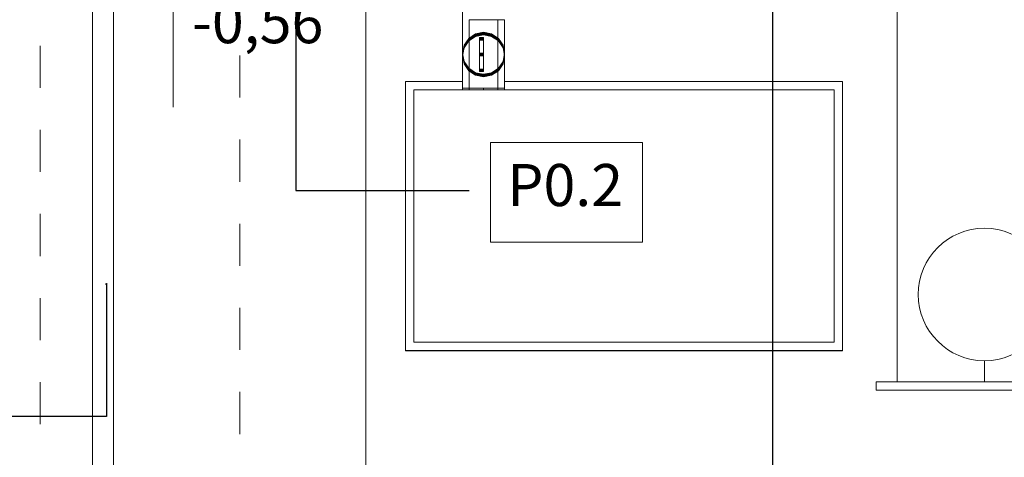
# Model space of a CAD drawing. Extents: x 513 to 573, y -278 to -137.
# Drawn here: x 539 to 542, y -156 to -155 of the extents above; entities that cross this region are included whole.
import ezdxf

# ---------------------------------------------------------------- set-up
doc = ezdxf.new("R2010")
doc.units = 0
doc.header["$MEASUREMENT"] = 0
doc.linetypes.add('CADVENT_CENTERLINE', pattern=[0.0099, 0.0074, -0.001, 0.0005, -0.001])
doc.linetypes.add('PUNKTOWA2', pattern=[0.249721, 0.088194, -0.052917, 0.020416, -0.052917, 0.035278, 0])
for name, color, linetype, lineweight, true_color in [('OPISY-SŁUPY(NEW)_Pen_No__140', 7, 'Continuous', 13, 0x8db3cd), ('parkingi_Pen_No__1', 7, 'Continuous', 13, 0xde8676), ('WE-N-1_Pen_No__19', 7, 'Continuous', 13, 0xc6093d)]:
    doc.layers.add(name, color=color, linetype=linetype, lineweight=lineweight, true_color=true_color)
doc.layers.add('parkingi', color=7, linetype='Continuous')
doc.layers.add('SCIANY', color=7, linetype='Continuous')
for name, color, linetype, lineweight in [('SCIANY_Pen_No__4', 7, 'Continuous', 13), ('SCIANY_Pen_No__81', 7, 'Continuous', 18), ('TC rurociągi_Pen_No__5', 7, 'Continuous', 13), ('WE-N-1_Pen_No__160', 7, 'Continuous', 18)]:
    doc.layers.add(name, color=color, linetype=linetype, lineweight=lineweight)
doc.styles.add('GENERATED_STYLE_2', font='ARIAL.TTF')
doc.linetypes.add('Przer. kó3kami', pattern='A,0,[4,przekroje1.Shx,S=0.00784,R=0,X=0,Y=0],-0.987777,0', length=0.987777)
doc.dimstyles.new('GENERATED_STYLE__6', dxfattribs={"dimtxt": 0.18, "dimasz": 0.0038, "dimexe": 0.18, "dimexo": 0.0625, "dimgap": 0.09, "dimtad": 0, "dimtih": 1, "dimtoh": 1, "dimdec": 4, "dimzin": 0, "dimdsep": 46, "dimcen": 0.09, "dimadec": 0, "dimazin": 0, "dimtfac": 1, "dimtdec": 4, "dimtmove": 0, "dimatfit": 3, "dimldrblk": 'ARROWHEAD_8', "dimfxl": 0, "dimtolj": 1, "dimtzin": 0, "dimarcsym": 0})

# ---------------------------------------------------------------- blocks, each defined once
blk = doc.blocks.new('LINE_203845', base_point=(539.5257, -146.3591))
at = {"layer": 'SCIANY_Pen_No__4', "linetype": 'PUNKTOWA2'}
blk.add_line((539.5257, -146.6091), (539.5257, -162.3073), dxfattribs=at)
blk = doc.blocks.new('LINE_203828', base_point=(540.0007, -141.7823))
at = {"layer": 'SCIANY_Pen_No__4', "linetype": 'PUNKTOWA2'}
blk.add_line((540.0007, -142.0323), (540.0007, -162.2572), dxfattribs=at)
blk = doc.blocks.new('DIM_485', base_point=(539.8422, -155.195))
at = {"layer": 'parkingi_Pen_No__1', "linetype": 'Continuous'}
blk.add_hatch(color=256, dxfattribs=at).paths.add_polyline_path([(539.8422, -155.195), (539.7522, -155.285), (539.8422, -155.285)], flags=0)
for p, q in [((539.8422, -155.195), (539.7522, -155.285)), ((539.8422, -155.195), (539.7747, -155.195)), ((539.8422, -155.195), (539.9097, -155.195)), ((539.8422, -155.195), (539.8422, -155.555)), ((539.7522, -155.285), (539.8422, -155.285)), ((539.8422, -155.285), (540.199, -155.285))]:
    blk.add_line(p, q, dxfattribs=at)
at = {"layer": 'parkingi_Pen_No__1', "insert": (539.8872, -155.303), "char_height": 0.1, "attachment_point": 1, "style": 'GENERATED_STYLE_2'}
blk.add_mtext('{-0,56}', dxfattribs=at)
blk = doc.blocks.new('ARROWHEAD_8')
at = {"linetype": 'Continuous'}
blk.add_line((0, 0), (-1, 0), dxfattribs=at)
at = {"linetype": 'Continuous', "flags": 128}
blk.add_lwpolyline([(-0.525, 0.525), (0, 0), (-0.525, -0.525)], dxfattribs=at)

msp = doc.modelspace()

# ---------------------------------------------------------------- linework, layer by layer
at = {"layer": 'OPISY-SŁUPY(NEW)_Pen_No__140', "linetype": 'Continuous', "flags": 128}
msp.add_lwpolyline([(540.5968, -155.6393), (540.9584, -155.6393), (540.9584, -155.8764), (540.5968, -155.8764)], close=True, dxfattribs=at)
at = {"layer": 'SCIANY_Pen_No__81', "linetype": 'Continuous'}
for p, q in [((539.6507, -158.2232), (539.6507, -149.3495)), ((539.7007, -158.2232), (539.7007, -149.3377)), ((540.3007, -158.9063), (540.3007, -154.6612))]:
    msp.add_line(p, q, dxfattribs=at)
at = {"layer": 'TC rurociągi_Pen_No__5', "linetype": 'Continuous'}
for p, q in [((541.5646, -156.2079), (541.5646, -154.9445)), ((541.7721, -156.1579), (541.7721, -156.2079)), ((541.5146, -156.2079), (542.4446, -156.2079)), ((541.5146, -156.2079), (541.5146, -156.2279)), ((541.6146, -156.2079), (541.5146, -156.2079)), ((541.5146, -156.2279), (542.4446, -156.2279))]:
    msp.add_line(p, q, dxfattribs=at)
msp.add_circle((541.7721, -156.0004), 0.1575, dxfattribs=at)
at = {"layer": 'WE-N-1_Pen_No__160', "linetype": 'CADVENT_CENTERLINE'}
msp.add_line((540.5808, -155.5138), (540.5808, -155.5098), dxfattribs=at)
msp.add_line((540.5808, -155.5138), (540.5808, -155.5098), dxfattribs=at)
msp.add_line((540.5808, -155.5138), (540.5808, -155.5098), dxfattribs=at)
msp.add_line((540.5808, -155.5138), (540.5808, -155.5098), dxfattribs=at)
msp.add_line((540.5808, -155.5138), (540.5808, -155.5098), dxfattribs=at)
msp.add_line((540.5808, -155.5138), (540.5808, -155.5098), dxfattribs=at)
msp.add_line((540.5808, -155.5138), (540.5808, -155.5098), dxfattribs=at)
msp.add_line((540.5808, -155.5138), (540.5808, -155.5098), dxfattribs=at)
msp.add_line((540.5808, -155.5138), (540.5808, -155.5098), dxfattribs=at)
at = {"layer": 'WE-N-1_Pen_No__19', "linetype": 'Continuous', "flags": 128}
for points in [[(540.5474, -154.7074), (540.5308, -154.7074), (540.5308, -155.1724), (540.5346, -155.1533), (540.5454, -155.137), (540.5346, -155.1533), (540.5308, -155.1724), (540.5346, -155.1915), (540.5454, -155.2078), (540.5474, -155.2091), (540.5454, -155.2078), (540.5346, -155.1915), (540.5308, -155.1724), (540.5308, -155.4284)], [(540.6142, -155.5098), (540.6308, -155.5098), (540.6308, -155.3471), (540.6142, -155.3471)], [(540.5308, -155.5098), (540.5308, -155.4284)], [(540.5308, -155.4284), (540.5308, -155.5098)], [(540.3947, -155.494), (540.5308, -155.494)], [(540.3947, -155.494), (540.3947, -156.134)], [(540.3947, -155.4941), (540.3947, -156.1341)], [(540.3947, -155.4941), (540.3947, -156.1341), (541.4347, -156.1341), (540.3947, -156.1341)], [(540.3947, -155.4941), (540.3947, -156.1341), (541.4347, -156.1341), (540.3947, -156.1341)], [(540.3947, -155.4941), (540.3947, -156.1341)], [(540.4147, -156.114), (540.4147, -155.514)], [(540.5308, -155.5138), (540.5308, -155.5098), (540.5474, -155.5098)], [(540.5308, -155.5098), (540.5474, -155.5098)], [(540.5308, -155.5138), (540.5474, -155.5138)], [(540.6142, -155.5138), (540.6308, -155.5138), (540.6308, -155.5098), (540.6142, -155.5098)], [(541.4347, -155.494), (540.6308, -155.494)], [(540.4147, -156.114), (541.4147, -156.114), (541.4147, -156.114)], [(541.4347, -156.1341), (541.4347, -156.134)], [(541.4347, -156.1341), (541.4347, -156.1341)]]:
    msp.add_lwpolyline(points, dxfattribs=at)
for points in [[(540.5467, -155.5138), (540.6149, -155.5138), (540.6149, -155.5098), (540.5467, -155.5098), (540.5467, -155.3471), (540.6149, -155.3471), (540.6149, -155.5098), (540.5467, -155.5098)], [(540.5308, -155.4284), (540.5346, -155.4092), (540.5454, -155.393), (540.5474, -155.3917), (540.5454, -155.393), (540.5346, -155.4092)], [(540.6142, -155.465), (540.6162, -155.4637), (540.627, -155.4475), (540.6308, -155.4284), (540.627, -155.4092), (540.6162, -155.393), (540.6142, -155.3917), (540.6162, -155.393), (540.627, -155.4092), (540.6308, -155.4284), (540.627, -155.4475), (540.6162, -155.4637)], [(540.5308, -155.4284), (540.5346, -155.4475), (540.5454, -155.4637), (540.5474, -155.465), (540.5454, -155.4637), (540.5346, -155.4475)], [(540.3947, -155.494), (540.3947, -156.134), (541.4347, -156.134), (540.3947, -156.134)], [(540.3947, -155.4941), (540.3947, -156.1341), (541.4347, -156.1341), (540.3947, -156.1341)], [(540.4147, -155.514), (540.4147, -155.514), (541.4147, -155.514), (541.4147, -156.114), (540.4147, -156.114), (540.4147, -156.114)], [(541.4347, -155.4941), (541.4347, -156.1341)], [(540.3947, -156.134), (541.4347, -156.134), (540.3947, -156.134)], [(540.3947, -156.1341), (541.4347, -156.1341)]]:
    msp.add_lwpolyline(points, close=True, dxfattribs=at)
at = {"layer": 'WE-N-1_Pen_No__19', "linetype": 'Przer. kó3kami', "flags": 128}
for points in [[(540.5474, -155.3471), (540.6142, -155.3471)], [(540.6308, -155.494), (540.6308, -155.3471)], [(540.5708, -155.4706), (540.5808, -155.4706), (540.5808, -155.4645), (540.5708, -155.4645), (540.5708, -155.3895), (540.5808, -155.3895), (540.5808, -155.427), (540.5708, -155.427)], [(540.5708, -155.463), (540.5708, -155.3908), (540.5808, -155.3908), (540.5808, -155.4323), (540.5708, -155.4323)], [(540.5708, -155.3908), (540.5708, -155.3909)], [(540.5708, -155.3908), (540.5808, -155.3908), (540.5808, -155.4284)], [(540.5708, -155.4698), (540.5708, -155.3909), (540.5708, -155.4659), (540.5808, -155.4659), (540.5808, -155.427)], [(540.5708, -155.3909), (540.5808, -155.3909), (540.5808, -155.4283)], [(540.5708, -155.4698), (540.5808, -155.4698), (540.5808, -155.4659), (540.5808, -155.4672), (540.5708, -155.4672), (540.5708, -155.3922), (540.5808, -155.3922), (540.5808, -155.4297), (540.5708, -155.4297)], [(540.5708, -155.4685), (540.5708, -155.3933), (540.5808, -155.3933), (540.5808, -155.4283), (540.5708, -155.4283)], [(540.5708, -155.463), (540.5708, -155.4645), (540.5708, -155.3935), (540.5808, -155.3935), (540.5808, -155.431), (540.5708, -155.431)], [(540.5708, -155.4658), (540.5708, -155.3948), (540.5808, -155.3948), (540.5808, -155.4308), (540.5708, -155.4308)], [(540.5708, -155.4706), (540.5708, -155.3956), (540.5808, -155.3956), (540.5808, -155.4331), (540.5708, -155.4331)], [(540.5708, -155.4284), (540.5808, -155.4284), (540.5808, -155.4659), (540.5808, -155.4283)], [(540.5708, -155.4283), (540.5808, -155.4283), (540.5808, -155.4645), (540.5808, -155.4308)], [(540.5708, -155.4658), (540.5808, -155.4658), (540.5808, -155.4659), (540.5808, -155.4297)], [(540.5708, -155.4685), (540.5808, -155.4685), (540.5808, -155.4659), (540.5808, -155.4683), (540.5708, -155.4683), (540.5708, -155.4645), (540.5708, -155.4658), (540.5808, -155.4658), (540.5808, -155.4331)], [(540.5808, -155.4658), (540.5808, -155.431)], [(540.5808, -155.4658), (540.5808, -155.4323)], [(540.3947, -155.4941), (540.3947, -156.1341)], [(540.3947, -155.4941), (540.3947, -156.1341)], [(540.5308, -155.5138), (540.5308, -155.5098), (540.6308, -155.5098), (540.6308, -155.5138), (540.5474, -155.5138)], [(540.5308, -155.5138), (540.5308, -155.5098), (540.6308, -155.5098), (540.6308, -155.5138), (540.6142, -155.5138)], [(540.5308, -155.5098), (540.6142, -155.5098)], [(540.5308, -155.5098), (540.5474, -155.5098)], [(540.5474, -155.5098), (540.6308, -155.5098), (540.6142, -155.5098)]]:
    msp.add_lwpolyline(points, dxfattribs=at)
for points in [[(540.5308, -155.427), (540.5346, -155.4462), (540.5454, -155.4624), (540.5617, -155.4732), (540.5808, -155.477), (540.5999, -155.4732), (540.6162, -155.4624), (540.627, -155.4462), (540.6308, -155.427), (540.627, -155.4079), (540.6162, -155.3917), (540.5999, -155.3808), (540.5808, -155.377), (540.5617, -155.3808), (540.5454, -155.3917), (540.5346, -155.4079)], [(540.5308, -155.427), (540.5346, -155.4462), (540.5454, -155.4624), (540.5617, -155.4732), (540.5808, -155.477), (540.5999, -155.4732), (540.6162, -155.4624), (540.627, -155.4462), (540.6308, -155.427), (540.627, -155.4079), (540.6162, -155.3917), (540.5999, -155.3808), (540.5808, -155.377), (540.5617, -155.3808), (540.5454, -155.3917), (540.5346, -155.4079)], [(540.5308, -155.4283), (540.5346, -155.4475), (540.5454, -155.4637), (540.5617, -155.4745), (540.5808, -155.4783), (540.5999, -155.4745), (540.6162, -155.4637), (540.627, -155.4475), (540.6308, -155.4283), (540.627, -155.4092), (540.6162, -155.393), (540.5999, -155.3821), (540.5808, -155.3783), (540.5617, -155.3821), (540.5454, -155.393), (540.5346, -155.4092), (540.531, -155.4275)], [(540.5308, -155.4283), (540.5346, -155.4475), (540.5454, -155.4637), (540.5617, -155.4745), (540.5808, -155.4783), (540.5999, -155.4745), (540.6162, -155.4637), (540.627, -155.4475), (540.6308, -155.4283), (540.627, -155.4092), (540.6162, -155.393), (540.5999, -155.3821), (540.5808, -155.3783), (540.5617, -155.3821), (540.5454, -155.393), (540.5346, -155.4092), (540.531, -155.4275)], [(540.5308, -155.4283), (540.5346, -155.4475), (540.5454, -155.4637), (540.5617, -155.4745), (540.5808, -155.4783), (540.5999, -155.4745), (540.6162, -155.4637), (540.627, -155.4475), (540.6308, -155.4283), (540.627, -155.4092), (540.6162, -155.393), (540.5999, -155.3821), (540.5808, -155.3783), (540.5617, -155.3821), (540.5454, -155.393), (540.5346, -155.4092), (540.531, -155.4275)], [(540.5308, -155.4283), (540.5346, -155.4475), (540.5454, -155.4637), (540.5617, -155.4745), (540.5808, -155.4783), (540.5999, -155.4745), (540.6162, -155.4637), (540.627, -155.4475), (540.6308, -155.4283), (540.627, -155.4092), (540.6162, -155.393), (540.5999, -155.3821), (540.5808, -155.3783), (540.5617, -155.3821), (540.5454, -155.393), (540.5346, -155.4092), (540.531, -155.4275)], [(540.5308, -155.4297), (540.5346, -155.4488), (540.5454, -155.4651), (540.5617, -155.4759), (540.5808, -155.4797), (540.5999, -155.4759), (540.6162, -155.4651), (540.627, -155.4488), (540.6308, -155.4297), (540.627, -155.4106), (540.6162, -155.3943), (540.5999, -155.3835), (540.5808, -155.3797), (540.5617, -155.3835), (540.5454, -155.3943), (540.5346, -155.4106), (540.531, -155.4288)], [(540.5308, -155.4297), (540.5346, -155.4488), (540.5454, -155.4651), (540.5617, -155.4759), (540.5808, -155.4797), (540.5999, -155.4759), (540.6162, -155.4651), (540.627, -155.4488), (540.6308, -155.4297), (540.627, -155.4106), (540.6162, -155.3943), (540.5999, -155.3835), (540.5808, -155.3797), (540.5617, -155.3835), (540.5454, -155.3943), (540.5346, -155.4106), (540.531, -155.4288)], [(540.5308, -155.4308), (540.5346, -155.4499), (540.5454, -155.4662), (540.5617, -155.477), (540.5808, -155.4808), (540.5999, -155.477), (540.6162, -155.4662), (540.627, -155.4499), (540.6308, -155.4308), (540.627, -155.4117), (540.6162, -155.3955), (540.5999, -155.3846), (540.5808, -155.3808), (540.5617, -155.3846), (540.5454, -155.3955), (540.5346, -155.4117), (540.5311, -155.4292)], [(540.5308, -155.4308), (540.5346, -155.4499), (540.5454, -155.4662), (540.5617, -155.477), (540.5808, -155.4808), (540.5999, -155.477), (540.6162, -155.4662), (540.627, -155.4499), (540.6308, -155.4308), (540.627, -155.4117), (540.6162, -155.3955), (540.5999, -155.3846), (540.5808, -155.3808), (540.5617, -155.3846), (540.5454, -155.3955), (540.5346, -155.4117), (540.5311, -155.4292)], [(540.5308, -155.431), (540.5346, -155.4501), (540.5454, -155.4663), (540.5617, -155.4772), (540.5808, -155.481), (540.5999, -155.4772), (540.6162, -155.4663), (540.627, -155.4501), (540.6308, -155.431), (540.627, -155.4118), (540.6162, -155.3956), (540.5999, -155.3848), (540.5808, -155.381), (540.5617, -155.3848), (540.5454, -155.3956), (540.5346, -155.4118), (540.5312, -155.4292)], [(540.5308, -155.431), (540.5346, -155.4501), (540.5454, -155.4663), (540.5617, -155.4772), (540.5808, -155.481), (540.5999, -155.4772), (540.6162, -155.4663), (540.627, -155.4501), (540.6308, -155.431), (540.627, -155.4118), (540.6162, -155.3956), (540.5999, -155.3848), (540.5808, -155.381), (540.5617, -155.3848), (540.5454, -155.3956), (540.5346, -155.4118), (540.5312, -155.4292)], [(540.5308, -155.4323), (540.5346, -155.4514), (540.5454, -155.4676), (540.5617, -155.4785), (540.5808, -155.4823), (540.5999, -155.4785), (540.6162, -155.4676), (540.627, -155.4514), (540.6308, -155.4323), (540.627, -155.4131), (540.6162, -155.3969), (540.5999, -155.3861), (540.5808, -155.3823), (540.5617, -155.3861), (540.5454, -155.3969), (540.5346, -155.4131), (540.5313, -155.4296)], [(540.5308, -155.4323), (540.5346, -155.4514), (540.5454, -155.4676), (540.5617, -155.4785), (540.5808, -155.4823), (540.5999, -155.4785), (540.6162, -155.4676), (540.627, -155.4514), (540.6308, -155.4323), (540.627, -155.4131), (540.6162, -155.3969), (540.5999, -155.3861), (540.5808, -155.3823), (540.5617, -155.3861), (540.5454, -155.3969), (540.5346, -155.4131), (540.5313, -155.4296)], [(540.5308, -155.4331), (540.5346, -155.4522), (540.5454, -155.4685), (540.5617, -155.4793), (540.5808, -155.4831), (540.5999, -155.4793), (540.6162, -155.4685), (540.627, -155.4522), (540.6308, -155.4331), (540.627, -155.414), (540.6162, -155.3977), (540.5999, -155.3869), (540.5808, -155.3831), (540.5617, -155.3869), (540.5454, -155.3977), (540.5346, -155.414), (540.5309, -155.4325)], [(540.5308, -155.4331), (540.5346, -155.4522), (540.5454, -155.4685), (540.5617, -155.4793), (540.5808, -155.4831), (540.5999, -155.4793), (540.6162, -155.4685), (540.627, -155.4522), (540.6308, -155.4331), (540.627, -155.414), (540.6162, -155.3977), (540.5999, -155.3869), (540.5808, -155.3831), (540.5617, -155.3869), (540.5454, -155.3977), (540.5346, -155.414), (540.5309, -155.4325)], [(540.5474, -155.3917), (540.5617, -155.3822), (540.5808, -155.3784), (540.5999, -155.3822), (540.6142, -155.3917), (540.5999, -155.3822), (540.5808, -155.3784), (540.5617, -155.3822)], [(540.5474, -155.465), (540.5617, -155.4746), (540.5808, -155.4784), (540.5999, -155.4746), (540.6142, -155.465), (540.5999, -155.4746), (540.5808, -155.4784), (540.5617, -155.4746)], [(540.5308, -155.5138), (540.5308, -155.5098), (540.6308, -155.5098), (540.6308, -155.5138), (540.5346, -155.5138)], [(540.5308, -155.5138), (540.5308, -155.5098), (540.6308, -155.5098), (540.6308, -155.5138), (540.5346, -155.5138)], [(540.5308, -155.5138), (540.5308, -155.5098), (540.6308, -155.5098), (540.6308, -155.5138), (540.5346, -155.5138)], [(540.5308, -155.5138), (540.6142, -155.5138), (540.5346, -155.5138)]]:
    msp.add_lwpolyline(points, close=True, dxfattribs=at)

# ---------------------------------------------------------------- block references
at = {"layer": 'parkingi', "linetype": 'Continuous'}
msp.add_blockref('DIM_485', (539.8422, -155.195), dxfattribs=at)
at = {"layer": 'SCIANY', "linetype": 'PUNKTOWA2'}
for name, p in [('LINE_203828', (540.0007, -141.7823)), ('LINE_203845', (539.5257, -146.3591))]:
    msp.add_blockref(name, p, dxfattribs=at)

# ---------------------------------------------------------------- texts
at = {"layer": 'OPISY-SŁUPY(NEW)_Pen_No__140', "linetype": 'Continuous', "insert": (540.6368, -155.7532), "char_height": 0.1, "width": 0.2816, "attachment_point": 4, "style": 'GENERATED_STYLE_2'}
msp.add_mtext('{P0.2}', dxfattribs=at)

# ---------------------------------------------------------------- leaders
at = {"layer": 'OPISY-SŁUPY(NEW)_Pen_No__140', "linetype": 'Continuous', "annotation_type": 0, "has_hookline": 1}
for points, hookline_direction, text_width in [([(541.2682, -154.44), (541.2682, -156.6147), (541.1223, -156.6147)], 1, 0.1322), ([(540.1343, -155.1365), (540.1343, -155.7532), (540.5468, -155.7532)], 0, 0.2689), ([(539.6838, -155.9742), (539.6838, -156.2907), (539.3579, -156.2907)], 1, 0.7961)]:
    msp.add_leader(points, dimstyle='GENERATED_STYLE__6', dxfattribs=dict(at, hookline_direction=hookline_direction, text_width=text_width))

doc.saveas('drawing.dxf')
